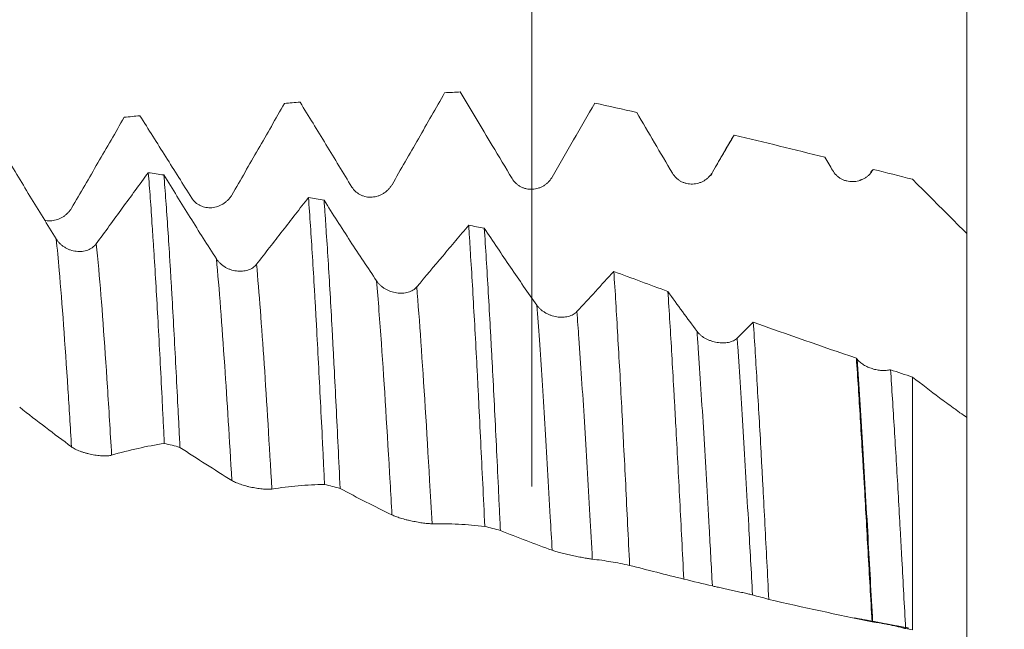
# Model space of a CAD drawing. Units: millimetres. Extents: x -48 to 102, y -67 to 36.
# Drawn here: x 73 to 83, y 0 to 7 of the extents above; entities that cross this region are included whole.
import ezdxf

# ---------------------------------------------------------------- set-up
doc = ezdxf.new("R2010")
doc.units = ezdxf.units.MM
for name, color, linetype in [('1', 4, 'Continuous'), ('2', 7, 'Continuous'), ('SK2', 7, 'Continuous')]:
    doc.layers.add(name, color=color, linetype=linetype)
doc.styles.add('iso_b_vert', font='simplex.shx')
doc.dimstyles.get("Standard").update_dxf_attribs({"dimtxt": 0.18, "dimasz": 0.18, "dimexe": 0.18, "dimexo": 0.0625, "dimgap": 0.09, "dimtad": 1, "dimzin": 0, "dimdsep": 52, "dimtxsty": 'Standard', "dimcen": 0.09, "dimadec": 0, "dimazin": 0, "dimtfac": 1, "dimtdec": 4, "dimtofl": 0, "dimtmove": 0, "dimatfit": 3, "dimfxl": 1, "dimtolj": 1, "dimtzin": 0, "dimarcsym": 0})

# ---------------------------------------------------------------- blocks, each defined once
blk = doc.blocks.new('_U4')
at = {"layer": 'SK2', "lineweight": 13}
for p, q in [((78.19, 1.5875), (78.19, 14.648997)), ((83, 1.5875), (83, 14.648997)), ((90.5, 12.648997), (70.69, 12.648997))]:
    blk.add_line(p, q, dxfattribs=at)
at = {"layer": 'SK2', "lineweight": 18}
for points in [[(78.19, 12.648997), (74.690002, 12.188213), (74.689998, 13.10978)], [(83, 12.648997), (86.499998, 13.10978), (86.500002, 12.188213)]]:
    blk.add_solid(points, dxfattribs=at)
at = {"layer": 'SK2', "lineweight": 18, "attachment_point": 7, "line_spacing_factor": 1.084337, "style": 'iso_b_vert'}
for s, insert, char_height in [('\\W0.7531;4.81', (77.450544, 20.534111), 3), ("\\W0.6474;'C'", (77.477044, 13.43163), 3.5)]:
    blk.add_mtext(s, dxfattribs=dict(at, insert=insert, char_height=char_height))
blk = doc.blocks.new('_U5')
at = {"layer": '2', "lineweight": 13}
for p, q in [((99.5, -6.074498), (99.5, 36.074498)), ((84.5875, 6.074498), (101.5, 6.074498)), ((84.5875, -6.074498), (101.5, -6.074498))]:
    blk.add_line(p, q, dxfattribs=at)
at = {"layer": '2', "lineweight": 18}
for points in [[(99.5, 6.074498), (99.960784, 2.5745), (99.039216, 2.574497)], [(99.5, -6.074498), (99.039216, -2.5745), (99.960784, -2.574497)]]:
    blk.add_solid(points, dxfattribs=at)
at = {"layer": '2', "lineweight": 18, "attachment_point": 7, "rotation": 90, "line_spacing_factor": 1.084337, "style": 'iso_b_vert'}
for s, insert, char_height in [('\\W0.6729; 6H', (99.060366, 29.573399), 3.5), ('\\W0.6563;M12', (98.908886, 20.304157), 3)]:
    blk.add_mtext(s, dxfattribs=dict(at, insert=insert, char_height=char_height))

msp = doc.modelspace()

# ---------------------------------------------------------------- linework, layer by layer
at = {"layer": '1', "lineweight": 18}
msp.add_line((80.423, 5.469), (80.426, 5.474), dxfattribs=at)
for points, knots in [([(76.644, 4.925), (76.742, 5.095), (76.839, 5.264), (77.033, 5.603), (77.13, 5.772), (77.226, 5.942)], [0, 0, 0, 0, 0.5, 0.5, 1, 1, 1, 1]), ([(77.399, 5.951), (77.458, 5.853), (77.517, 5.755), (77.635, 5.557), (77.694, 5.459), (77.753, 5.36)], [0, 0, 0, 0, 0.5, 0.5, 1, 1, 1, 1]), ([(74.872, 4.811), (74.97, 4.979), (75.067, 5.148), (75.261, 5.486), (75.358, 5.655), (75.455, 5.825)], [0, 0, 0, 0, 0.5, 0.5, 1, 1, 1, 1]), ([(75.627, 5.838), (75.723, 5.682), (75.818, 5.526), (76.009, 5.213), (76.105, 5.056), (76.2, 4.899)], [0, 0, 0, 0, 0.5, 0.5, 1, 1, 1, 1]), ([(78.416, 5.01), (78.495, 5.147), (78.573, 5.283), (78.73, 5.556), (78.808, 5.692), (78.886, 5.828)], [0, 0, 0, 0, 0.5, 0.5, 1, 1, 1, 1]), ([(73.101, 4.667), (73.198, 4.833), (73.295, 5), (73.489, 5.335), (73.586, 5.503), (73.683, 5.671)], [0, 0, 0, 0, 0.5, 0.5, 1, 1, 1, 1]), ([(73.856, 5.688), (73.951, 5.537), (74.047, 5.386), (74.238, 5.082), (74.333, 4.93), (74.429, 4.777)], [0, 0, 0, 0, 0.5, 0.5, 1, 1, 1, 1]), ([(72.931, 4.325), (72.833, 4.481), (72.736, 4.64), (72.591, 4.879), (72.543, 4.959), (72.446, 5.12), (72.398, 5.2), (72.349, 5.281)], [0, 0, 0, 0, 0.5, 0.5, 0.75, 0.75, 1, 1, 1, 1]), ([(73.948, 5.058), (73.9, 4.993), (73.853, 4.928), (73.757, 4.797), (73.709, 4.732), (73.566, 4.535), (73.47, 4.404), (73.374, 4.272)], [0, 0, 0, 0, 0.25, 0.25, 0.5, 0.5, 1, 1, 1, 1]), ([(73.948, 5.058), (73.956, 4.969), (73.963, 4.875), (73.978, 4.677), (73.985, 4.572), (73.996, 4.408), (74.002, 4.324), (74.007, 4.238), (74.011, 4.179), (74.013, 4.149), (74.022, 4), (74.037, 3.753), (74.052, 3.493), (74.066, 3.225), (74.074, 3.088), (74.089, 2.807), (74.096, 2.662), (74.105, 2.478), (74.107, 2.44), (74.111, 2.366), (74.117, 2.253), (74.122, 2.14), (74.126, 2.064)], [0, 0, 0, 0, 0.125, 0.125, 0.25, 0.25, 0.3125, 0.34375, 0.34375, 0.375, 0.375, 0.5, 0.625, 0.625, 0.75, 0.75, 0.875, 0.875, 0.90625, 0.90625, 0.9375, 1, 1, 1, 1]), ([(74.299, 2.02), (74.297, 2.059), (74.295, 2.097), (74.291, 2.173), (74.286, 2.287), (74.28, 2.398), (74.269, 2.619), (74.254, 2.908), (74.239, 3.184), (74.225, 3.453), (74.217, 3.585), (74.208, 3.745), (74.206, 3.777), (74.202, 3.841), (74.2, 3.872), (74.195, 3.966), (74.191, 4.027), (74.18, 4.206), (74.165, 4.435), (74.151, 4.646), (74.136, 4.846), (74.129, 4.942), (74.121, 5.033)], [0, 0, 0, 0, 0.03125, 0.03125, 0.0625, 0.125, 0.125, 0.25, 0.375, 0.375, 0.5, 0.5, 0.53125, 0.53125, 0.5625, 0.5625, 0.625, 0.625, 0.75, 0.875, 0.875, 1, 1, 1, 1]), ([(74.702, 4.105), (74.605, 4.256), (74.508, 4.409), (74.363, 4.641), (74.314, 4.719), (74.218, 4.875), (74.169, 4.954), (74.121, 5.033)], [0, 0, 0, 0, 0.5, 0.5, 0.75, 0.75, 1, 1, 1, 1]), ([(77.972, 4.992), (77.984, 4.972), (77.998, 4.955), (78.022, 4.933), (78.031, 4.926), (78.049, 4.913), (78.058, 4.907), (78.078, 4.897), (78.088, 4.893), (78.109, 4.885), (78.13, 4.879), (78.152, 4.876), (78.174, 4.875), (78.185, 4.874), (78.218, 4.876), (78.24, 4.88), (78.272, 4.89), (78.283, 4.894), (78.303, 4.903), (78.313, 4.908), (78.332, 4.92), (78.341, 4.927), (78.359, 4.941), (78.376, 4.956), (78.39, 4.973), (78.404, 4.991), (78.41, 5), (78.416, 5.01)], [0, 0, 0, 0, 0.125, 0.125, 0.1875, 0.1875, 0.25, 0.25, 0.3125, 0.3125, 0.375, 0.4375, 0.4375, 0.5, 0.5, 0.625, 0.625, 0.6875, 0.6875, 0.75, 0.75, 0.8125, 0.8125, 0.875, 0.9375, 0.9375, 1, 1, 1, 1]), ([(79.744, 5.053), (79.756, 5.034), (79.77, 5.016), (79.794, 4.993), (79.802, 4.986), (79.82, 4.973), (79.83, 4.967), (79.849, 4.956), (79.86, 4.952), (79.88, 4.944), (79.902, 4.938), (79.924, 4.934), (79.946, 4.932), (79.957, 4.932), (79.99, 4.933), (80.012, 4.936), (80.044, 4.946), (80.055, 4.95), (80.075, 4.958), (80.085, 4.964), (80.104, 4.975), (80.113, 4.981), (80.131, 4.995), (80.147, 5.01), (80.162, 5.027), (80.176, 5.045), (80.182, 5.054), (80.188, 5.064)], [0, 0, 0, 0, 0.125, 0.125, 0.1875, 0.1875, 0.25, 0.25, 0.3125, 0.3125, 0.375, 0.4375, 0.4375, 0.5, 0.5, 0.625, 0.625, 0.6875, 0.6875, 0.75, 0.75, 0.8125, 0.8125, 0.875, 0.9375, 0.9375, 1, 1, 1, 1]), ([(81.516, 5.084), (81.527, 5.064), (81.541, 5.046), (81.566, 5.023), (81.574, 5.015), (81.592, 5.002), (81.602, 4.996), (81.621, 4.985), (81.631, 4.98), (81.652, 4.972), (81.674, 4.965), (81.695, 4.962), (81.717, 4.959), (81.729, 4.959), (81.762, 4.959), (81.784, 4.962), (81.816, 4.971), (81.826, 4.975), (81.847, 4.983), (81.856, 4.988), (81.876, 4.999), (81.885, 5.005), (81.903, 5.019), (81.919, 5.033), (81.934, 5.05), (81.948, 5.067), (81.954, 5.077), (81.96, 5.086)], [0, 0, 0, 0, 0.125, 0.125, 0.1875, 0.1875, 0.25, 0.25, 0.3125, 0.3125, 0.375, 0.4375, 0.4375, 0.5, 0.5, 0.625, 0.625, 0.6875, 0.6875, 0.75, 0.75, 0.8125, 0.8125, 0.875, 0.9375, 0.9375, 1, 1, 1, 1]), ([(76.2, 4.899), (76.212, 4.881), (76.226, 4.864), (76.25, 4.842), (76.259, 4.835), (76.277, 4.823), (76.286, 4.817), (76.306, 4.808), (76.316, 4.804), (76.337, 4.797), (76.358, 4.791), (76.38, 4.788), (76.402, 4.787), (76.413, 4.787), (76.446, 4.789), (76.468, 4.793), (76.5, 4.804), (76.511, 4.808), (76.531, 4.818), (76.541, 4.823), (76.56, 4.835), (76.569, 4.841), (76.587, 4.856), (76.604, 4.871), (76.618, 4.888), (76.632, 4.906), (76.638, 4.916), (76.644, 4.925)], [0, 0, 0, 0, 0.125, 0.125, 0.1875, 0.1875, 0.25, 0.25, 0.3125, 0.3125, 0.375, 0.4375, 0.4375, 0.5, 0.5, 0.625, 0.625, 0.6875, 0.6875, 0.75, 0.75, 0.8125, 0.8125, 0.875, 0.9375, 0.9375, 1, 1, 1, 1]), ([(82.4, 4.985), (82.45, 4.935), (82.5, 4.885), (82.6, 4.785), (82.65, 4.735), (82.725, 4.66), (82.75, 4.635), (82.8, 4.585), (82.825, 4.56), (82.9, 4.485), (82.95, 4.435), (83, 4.385)], [0, 0, 0, 0, 0.25, 0.25, 0.5, 0.5, 0.625, 0.625, 0.75, 0.75, 1, 1, 1, 1]), ([(74.429, 4.777), (74.44, 4.759), (74.454, 4.743), (74.478, 4.722), (74.487, 4.715), (74.505, 4.703), (74.514, 4.698), (74.534, 4.689), (74.544, 4.685), (74.565, 4.679), (74.586, 4.673), (74.608, 4.671), (74.63, 4.67), (74.641, 4.67), (74.675, 4.673), (74.696, 4.678), (74.728, 4.689), (74.739, 4.693), (74.759, 4.703), (74.769, 4.708), (74.788, 4.72), (74.798, 4.727), (74.815, 4.741), (74.832, 4.756), (74.847, 4.773), (74.86, 4.791), (74.867, 4.801), (74.872, 4.811)], [0, 0, 0, 0, 0.125, 0.125, 0.1875, 0.1875, 0.25, 0.25, 0.3125, 0.3125, 0.375, 0.4375, 0.4375, 0.5, 0.5, 0.625, 0.625, 0.6875, 0.6875, 0.75, 0.75, 0.8125, 0.8125, 0.875, 0.9375, 0.9375, 1, 1, 1, 1]), ([(75.72, 4.782), (75.672, 4.721), (75.624, 4.66), (75.529, 4.537), (75.481, 4.476), (75.337, 4.292), (75.242, 4.169), (75.146, 4.046)], [0, 0, 0, 0, 0.25, 0.25, 0.5, 0.5, 1, 1, 1, 1]), ([(75.72, 4.782), (75.727, 4.682), (75.742, 4.473), (75.764, 4.132), (75.779, 3.887), (75.79, 3.697), (75.794, 3.632), (75.799, 3.533), (75.801, 3.5), (75.805, 3.433), (75.814, 3.265), (75.831, 2.955), (75.853, 2.524), (75.868, 2.226), (75.879, 1.998), (75.885, 1.883), (75.89, 1.767), (75.894, 1.689), (75.896, 1.649), (75.898, 1.61)], [0, 0, 0, 0, 0.125, 0.25, 0.375, 0.375, 0.4375, 0.4375, 0.46875, 0.46875, 0.5, 0.625, 0.75, 0.875, 0.875, 0.9375, 0.96875, 0.96875, 1, 1, 1, 1]), ([(76.474, 3.86), (76.377, 4.005), (76.28, 4.152), (76.134, 4.375), (76.086, 4.45), (75.989, 4.601), (75.941, 4.677), (75.893, 4.753)], [0, 0, 0, 0, 0.5, 0.5, 0.75, 0.75, 1, 1, 1, 1]), ([(76.07, 1.565), (76.063, 1.722), (76.056, 1.876), (76.041, 2.179), (76.026, 2.478), (76.011, 2.767), (76, 2.98), (75.996, 3.05), (75.991, 3.155), (75.989, 3.19), (75.985, 3.259), (75.976, 3.43), (75.967, 3.594), (75.952, 3.849), (75.945, 3.972), (75.93, 4.21), (75.922, 4.324), (75.911, 4.49), (75.906, 4.571), (75.9, 4.65), (75.896, 4.702), (75.895, 4.728), (75.893, 4.753)], [0, 0, 0, 0, 0.125, 0.125, 0.25, 0.375, 0.375, 0.4375, 0.4375, 0.46875, 0.46875, 0.5, 0.625, 0.625, 0.75, 0.75, 0.875, 0.875, 0.9375, 0.96875, 0.96875, 1, 1, 1, 1]), ([(72.803, 4.53), (72.806, 4.529), (72.821, 4.527), (72.836, 4.525), (72.858, 4.525), (72.869, 4.525), (72.903, 4.529), (72.924, 4.533), (72.957, 4.545), (72.967, 4.549), (72.987, 4.559), (72.997, 4.564), (73.016, 4.576), (73.026, 4.583), (73.043, 4.597), (73.06, 4.613), (73.075, 4.629), (73.088, 4.647), (73.095, 4.657), (73.101, 4.667)], [0, 0, 0, 0, 0.036027, 0.132425, 0.132425, 0.228822, 0.228822, 0.421616, 0.421616, 0.518014, 0.518014, 0.614411, 0.614411, 0.710808, 0.710808, 0.807205, 0.903603, 0.903603, 1, 1, 1, 1]), ([(77.492, 4.476), (77.444, 4.42), (77.396, 4.363), (77.3, 4.25), (77.253, 4.193), (77.109, 4.023), (77.013, 3.909), (76.918, 3.795)], [0, 0, 0, 0, 0.25, 0.25, 0.5, 0.5, 1, 1, 1, 1]), ([(77.492, 4.476), (77.494, 4.449), (77.495, 4.421), (77.499, 4.364), (77.505, 4.279), (77.51, 4.192), (77.521, 4.014), (77.529, 3.892), (77.543, 3.639), (77.558, 3.379), (77.573, 3.103), (77.582, 2.926), (77.584, 2.89), (77.588, 2.818), (77.59, 2.782), (77.596, 2.673), (77.599, 2.599), (77.61, 2.379), (77.618, 2.229), (77.632, 1.927), (77.64, 1.773), (77.655, 1.463), (77.662, 1.306), (77.67, 1.146)], [0, 0, 0, 0, 0.03125, 0.03125, 0.0625, 0.125, 0.125, 0.25, 0.25, 0.375, 0.5, 0.5, 0.53125, 0.53125, 0.5625, 0.5625, 0.625, 0.625, 0.75, 0.75, 0.875, 0.875, 1, 1, 1, 1]), ([(78.245, 3.592), (78.148, 3.73), (78.051, 3.87), (77.906, 4.083), (77.858, 4.155), (77.761, 4.299), (77.713, 4.372), (77.664, 4.445)], [0, 0, 0, 0, 0.5, 0.5, 0.75, 0.75, 1, 1, 1, 1]), ([(77.842, 1.101), (77.841, 1.141), (77.839, 1.18), (77.835, 1.26), (77.833, 1.3), (77.827, 1.419), (77.824, 1.498), (77.813, 1.733), (77.798, 2.041), (77.783, 2.34), (77.768, 2.634), (77.761, 2.778), (77.75, 2.991), (77.746, 3.062), (77.74, 3.166), (77.738, 3.201), (77.735, 3.27), (77.725, 3.441), (77.716, 3.606), (77.701, 3.86), (77.694, 3.983), (77.679, 4.22), (77.672, 4.335), (77.664, 4.445)], [0, 0, 0, 0, 0.03125, 0.03125, 0.0625, 0.0625, 0.125, 0.125, 0.25, 0.375, 0.375, 0.5, 0.5, 0.5625, 0.5625, 0.59375, 0.59375, 0.625, 0.75, 0.75, 0.875, 0.875, 1, 1, 1, 1]), ([(83, 4.385), (83, 4.359), (83, 4.333), (83, 4.28), (83, 4.254), (83, 4.176), (83, 4.124), (83, 3.969), (83, 3.867), (83, 3.716), (83, 3.666), (83, 3.592), (83, 3.567), (83, 3.518), (83, 3.493), (83, 3.372), (83, 3.279), (83, 3.099), (83, 3.013), (83, 2.909), (83, 2.889), (83, 2.848), (83, 2.828), (83, 2.769), (83, 2.731), (83, 2.621), (83, 2.553), (83, 2.458), (83, 2.428), (83, 2.385), (83, 2.371), (83, 2.344), (83, 2.33), (83, 2.265), (83, 2.22), (83, 2.142), (83, 2.11), (83, 2.071), (83, 2.059), (83, 2.04), (83, 2.032), (83, 2.014), (83, 2.008), (83, 2.011), (83, 2.019), (83, 2.043), (83, 2.052), (83, 2.074), (83, 2.087), (83, 2.13), (83, 2.165), (83, 2.227), (83, 2.25), (83, 2.286), (83, 2.299), (83, 2.324), (83, 2.336), (83, 2.348)], [0, 0, 0, 0, 0.015643, 0.015643, 0.031285, 0.031285, 0.062571, 0.062571, 0.125142, 0.125142, 0.156427, 0.156427, 0.17207, 0.17207, 0.187713, 0.187713, 0.250284, 0.250284, 0.312855, 0.312855, 0.328497, 0.328497, 0.34414, 0.34414, 0.375426, 0.375426, 0.437996, 0.437996, 0.469282, 0.469282, 0.484925, 0.484925, 0.500567, 0.500567, 0.563138, 0.563138, 0.625709, 0.625709, 0.656995, 0.656995, 0.68828, 0.68828, 0.750851, 0.750851, 0.813422, 0.813422, 0.844707, 0.844707, 0.875993, 0.875993, 0.938564, 0.938564, 0.969849, 0.969849, 0.985492, 0.985492, 1, 1, 1, 1]), ([(73.374, 4.272), (73.363, 4.256), (73.349, 4.243), (73.325, 4.225), (73.316, 4.22), (73.298, 4.21), (73.28, 4.202), (73.26, 4.196), (73.239, 4.191), (73.228, 4.189), (73.207, 4.187), (73.196, 4.186), (73.174, 4.186), (73.163, 4.187), (73.129, 4.191), (73.108, 4.196), (73.075, 4.207), (73.065, 4.212), (73.044, 4.221), (73.034, 4.227), (73.015, 4.239), (73.006, 4.245), (72.988, 4.259), (72.971, 4.273), (72.957, 4.29), (72.943, 4.307), (72.936, 4.316), (72.931, 4.325)], [0, 0, 0, 0, 0.125, 0.125, 0.1875, 0.1875, 0.25, 0.3125, 0.3125, 0.375, 0.375, 0.4375, 0.4375, 0.5, 0.5, 0.625, 0.625, 0.6875, 0.6875, 0.75, 0.75, 0.8125, 0.8125, 0.875, 0.9375, 0.9375, 1, 1, 1, 1]), ([(75.146, 4.046), (75.135, 4.031), (75.121, 4.018), (75.097, 4.002), (75.088, 3.997), (75.07, 3.988), (75.051, 3.981), (75.031, 3.975), (75.01, 3.971), (75, 3.97), (74.978, 3.968), (74.967, 3.968), (74.945, 3.968), (74.934, 3.969), (74.901, 3.974), (74.879, 3.979), (74.847, 3.99), (74.836, 3.994), (74.816, 4.004), (74.806, 4.009), (74.787, 4.021), (74.778, 4.027), (74.76, 4.041), (74.743, 4.055), (74.728, 4.071), (74.714, 4.087), (74.708, 4.096), (74.702, 4.105)], [0, 0, 0, 0, 0.125, 0.125, 0.1875, 0.1875, 0.25, 0.3125, 0.3125, 0.375, 0.375, 0.4375, 0.4375, 0.5, 0.5, 0.625, 0.625, 0.6875, 0.6875, 0.75, 0.75, 0.8125, 0.8125, 0.875, 0.9375, 0.9375, 1, 1, 1, 1]), ([(79.097, 3.966), (79.104, 3.854), (79.112, 3.739), (79.126, 3.502), (79.14, 3.258), (79.155, 3.001), (79.17, 2.737), (79.177, 2.602), (79.186, 2.428), (79.188, 2.393), (79.192, 2.323), (79.197, 2.218), (79.202, 2.112), (79.213, 1.898), (79.221, 1.754), (79.235, 1.463), (79.242, 1.315), (79.257, 1.018), (79.264, 0.867), (79.271, 0.715)], [0, 0, 0, 0, 0.125, 0.125, 0.25, 0.375, 0.375, 0.5, 0.5, 0.53125, 0.53125, 0.5625, 0.625, 0.625, 0.75, 0.75, 0.875, 0.875, 1, 1, 1, 1]), ([(76.918, 3.795), (76.906, 3.781), (76.892, 3.769), (76.868, 3.754), (76.86, 3.75), (76.842, 3.742), (76.823, 3.735), (76.803, 3.73), (76.782, 3.727), (76.771, 3.726), (76.75, 3.725), (76.739, 3.724), (76.717, 3.726), (76.706, 3.727), (76.673, 3.731), (76.651, 3.737), (76.619, 3.748), (76.608, 3.753), (76.588, 3.762), (76.578, 3.767), (76.558, 3.779), (76.549, 3.785), (76.531, 3.798), (76.515, 3.812), (76.5, 3.827), (76.486, 3.843), (76.48, 3.851), (76.474, 3.86)], [0, 0, 0, 0, 0.125, 0.125, 0.1875, 0.1875, 0.25, 0.3125, 0.3125, 0.375, 0.375, 0.4375, 0.4375, 0.5, 0.5, 0.625, 0.625, 0.6875, 0.6875, 0.75, 0.75, 0.8125, 0.8125, 0.875, 0.9375, 0.9375, 1, 1, 1, 1]), ([(79.871, 0.563), (79.863, 0.71), (79.856, 0.856), (79.841, 1.145), (79.834, 1.288), (79.819, 1.572), (79.812, 1.712), (79.797, 1.989), (79.79, 2.127), (79.78, 2.296), (79.779, 2.33), (79.775, 2.397), (79.769, 2.498), (79.764, 2.596), (79.753, 2.791), (79.738, 3.045), (79.724, 3.285), (79.709, 3.52), (79.702, 3.634), (79.694, 3.745)], [0, 0, 0, 0, 0.125, 0.125, 0.25, 0.25, 0.375, 0.375, 0.5, 0.5, 0.53125, 0.53125, 0.5625, 0.625, 0.625, 0.75, 0.875, 0.875, 1, 1, 1, 1]), ([(78.689, 3.521), (78.678, 3.509), (78.664, 3.498), (78.64, 3.485), (78.631, 3.481), (78.613, 3.474), (78.594, 3.468), (78.574, 3.464), (78.553, 3.461), (78.543, 3.46), (78.521, 3.46), (78.511, 3.46), (78.489, 3.461), (78.477, 3.462), (78.444, 3.468), (78.422, 3.473), (78.39, 3.484), (78.38, 3.489), (78.359, 3.498), (78.349, 3.503), (78.33, 3.514), (78.321, 3.52), (78.303, 3.533), (78.286, 3.546), (78.271, 3.561), (78.258, 3.576), (78.251, 3.584), (78.245, 3.592)], [0, 0, 0, 0, 0.125, 0.125, 0.1875, 0.1875, 0.25, 0.3125, 0.3125, 0.375, 0.375, 0.4375, 0.4375, 0.5, 0.5, 0.625, 0.625, 0.6875, 0.6875, 0.75, 0.75, 0.8125, 0.8125, 0.875, 0.9375, 0.9375, 1, 1, 1, 1]), ([(80.639, 3.404), (80.646, 3.295), (80.654, 3.183), (80.668, 2.954), (80.675, 2.837), (80.696, 2.478), (80.711, 2.228), (80.729, 1.902), (80.732, 1.835), (80.739, 1.703), (80.743, 1.636), (80.754, 1.436), (80.761, 1.301), (80.782, 0.894), (80.796, 0.618), (80.811, 0.338)], [0, 0, 0, 0, 0.125, 0.125, 0.25, 0.25, 0.5, 0.5, 0.5625, 0.5625, 0.625, 0.625, 0.75, 0.75, 1, 1, 1, 1]), ([(80.461, 3.228), (80.449, 3.217), (80.435, 3.207), (80.411, 3.195), (80.403, 3.192), (80.385, 3.186), (80.366, 3.181), (80.346, 3.178), (80.325, 3.176), (80.314, 3.175), (80.293, 3.175), (80.282, 3.175), (80.26, 3.177), (80.249, 3.179), (80.216, 3.184), (80.194, 3.19), (80.162, 3.201), (80.151, 3.205), (80.131, 3.214), (80.121, 3.219), (80.102, 3.23), (80.092, 3.235), (80.074, 3.247), (80.058, 3.26), (80.043, 3.274), (80.029, 3.288), (80.023, 3.296), (80.017, 3.303)], [0, 0, 0, 0, 0.125, 0.125, 0.1875, 0.1875, 0.25, 0.3125, 0.3125, 0.375, 0.375, 0.4375, 0.4375, 0.5, 0.5, 0.625, 0.625, 0.6875, 0.6875, 0.75, 0.75, 0.8125, 0.8125, 0.875, 0.9375, 0.9375, 1, 1, 1, 1]), ([(81.952, 0.09), (81.937, 0.352), (81.923, 0.611), (81.901, 0.994), (81.894, 1.12), (81.88, 1.372), (81.873, 1.497), (81.864, 1.652), (81.862, 1.683), (81.858, 1.745), (81.856, 1.775), (81.851, 1.867), (81.847, 1.928), (81.836, 2.108), (81.829, 2.226), (81.808, 2.573), (81.794, 2.794), (81.779, 3.006)], [0, 0, 0, 0, 0.25, 0.25, 0.375, 0.375, 0.5, 0.5, 0.53125, 0.53125, 0.5625, 0.5625, 0.625, 0.625, 0.75, 0.75, 1, 1, 1, 1]), ([(82.157, 2.878), (82.142, 2.875), (82.127, 2.872), (82.102, 2.87), (82.094, 2.87), (82.077, 2.87), (82.06, 2.87), (82.043, 2.872), (82.025, 2.874), (82.016, 2.875), (81.99, 2.88), (81.972, 2.885), (81.947, 2.893), (81.938, 2.895), (81.921, 2.902), (81.913, 2.905), (81.889, 2.916), (81.874, 2.924), (81.852, 2.938), (81.846, 2.942), (81.832, 2.952), (81.82, 2.962), (81.809, 2.972), (81.798, 2.983), (81.793, 2.989), (81.789, 2.995)], [0, 0, 0, 0, 0.125, 0.125, 0.1875, 0.1875, 0.25, 0.3125, 0.3125, 0.375, 0.375, 0.5, 0.5, 0.5625, 0.5625, 0.625, 0.625, 0.75, 0.75, 0.8125, 0.8125, 0.875, 0.9375, 0.9375, 1, 1, 1, 1]), ([(82.157, 2.878), (82.164, 2.774), (82.171, 2.666), (82.185, 2.446), (82.192, 2.334), (82.213, 1.994), (82.227, 1.76), (82.248, 1.398), (82.254, 1.276), (82.263, 1.121), (82.265, 1.09), (82.268, 1.028), (82.27, 0.996), (82.275, 0.902), (82.279, 0.839), (82.296, 0.524), (82.31, 0.27), (82.324, 0.015)], [0, 0, 0, 0, 0.125, 0.125, 0.25, 0.25, 0.5, 0.5, 0.625, 0.625, 0.65625, 0.65625, 0.6875, 0.6875, 0.75, 0.75, 1, 1, 1, 1]), ([(82.4, 0), (82.4, 0.217), (82.4, 0.867), (82.4, 1.836), (82.4, 2.516), (82.4, 2.797)], [0, 0, 0, 0, 0.21817, 0.653362, 1, 1, 1, 1]), ([(83, 2.351), (82.975, 2.368), (82.937, 2.394), (82.9, 2.421), (82.875, 2.44), (82.862, 2.449), (82.799, 2.494), (82.749, 2.531), (82.599, 2.643), (82.5, 2.72), (82.4, 2.797)], [0, 0, 0, 0, 0.125, 0.1875, 0.1875, 0.25, 0.25, 0.5, 0.5, 1, 1, 1, 1]), ([(72.527, 2.463), (72.622, 2.388), (72.718, 2.314), (72.909, 2.169), (73.004, 2.097), (73.1, 2.026)], [0, 0, 0, 0, 0.5, 0.5, 1, 1, 1, 1]), ([(83, 2.351), (83, 2.135), (83, 1.572), (83, 0.737), (83, 0.139), (83, -0.077)], [0, 0, 0, 0, 0.303441, 0.747462, 1, 1, 1, 1]), ([(73.1, 2.026), (73.111, 2.017), (73.125, 2.009), (73.149, 1.996), (73.158, 1.992), (73.176, 1.984), (73.185, 1.981), (73.205, 1.973), (73.215, 1.97), (73.236, 1.963), (73.257, 1.957), (73.279, 1.951), (73.301, 1.946), (73.312, 1.943), (73.346, 1.937), (73.367, 1.933), (73.4, 1.929), (73.41, 1.928), (73.43, 1.927), (73.44, 1.926), (73.459, 1.925), (73.469, 1.925), (73.486, 1.926), (73.503, 1.927), (73.518, 1.928), (73.531, 1.931), (73.538, 1.932), (73.543, 1.934)], [0, 0, 0, 0, 0.125, 0.125, 0.1875, 0.1875, 0.25, 0.25, 0.3125, 0.3125, 0.375, 0.4375, 0.4375, 0.5, 0.5, 0.625, 0.625, 0.6875, 0.6875, 0.75, 0.75, 0.8125, 0.8125, 0.875, 0.9375, 0.9375, 1, 1, 1, 1]), ([(73.543, 1.934), (73.641, 1.962), (73.738, 1.987), (73.932, 2.03), (74.029, 2.048), (74.126, 2.064)], [0, 0, 0, 0, 0.5, 0.5, 1, 1, 1, 1]), ([(74.299, 2.02), (74.394, 1.957), (74.49, 1.895), (74.681, 1.773), (74.776, 1.713), (74.872, 1.654)], [0, 0, 0, 0, 0.5, 0.5, 1, 1, 1, 1]), ([(74.872, 1.654), (74.883, 1.647), (74.897, 1.64), (74.921, 1.629), (74.93, 1.626), (74.948, 1.619), (74.957, 1.615), (74.977, 1.609), (74.987, 1.605), (75.008, 1.599), (75.029, 1.593), (75.051, 1.587), (75.073, 1.582), (75.084, 1.58), (75.117, 1.573), (75.139, 1.569), (75.171, 1.564), (75.182, 1.563), (75.202, 1.561), (75.212, 1.56), (75.231, 1.558), (75.24, 1.558), (75.258, 1.557), (75.275, 1.556), (75.29, 1.557), (75.303, 1.558), (75.31, 1.558), (75.315, 1.559)], [0, 0, 0, 0, 0.125, 0.125, 0.1875, 0.1875, 0.25, 0.25, 0.3125, 0.3125, 0.375, 0.4375, 0.4375, 0.5, 0.5, 0.625, 0.625, 0.6875, 0.6875, 0.75, 0.75, 0.8125, 0.8125, 0.875, 0.9375, 0.9375, 1, 1, 1, 1]), ([(75.315, 1.559), (75.413, 1.574), (75.51, 1.586), (75.704, 1.603), (75.801, 1.608), (75.898, 1.61)], [0, 0, 0, 0, 0.5, 0.5, 1, 1, 1, 1]), ([(76.07, 1.565), (76.166, 1.514), (76.261, 1.464), (76.452, 1.367), (76.548, 1.319), (76.643, 1.272)], [0, 0, 0, 0, 0.5, 0.5, 1, 1, 1, 1]), ([(76.643, 1.272), (76.655, 1.267), (76.669, 1.261), (76.693, 1.252), (76.702, 1.249), (76.72, 1.243), (76.729, 1.24), (76.749, 1.234), (76.759, 1.231), (76.78, 1.225), (76.801, 1.22), (76.823, 1.214), (76.845, 1.209), (76.856, 1.207), (76.889, 1.2), (76.911, 1.196), (76.943, 1.19), (76.954, 1.188), (76.974, 1.185), (76.984, 1.184), (77.003, 1.181), (77.012, 1.18), (77.03, 1.178), (77.047, 1.177), (77.061, 1.176), (77.075, 1.175), (77.081, 1.175), (77.087, 1.175)], [0, 0, 0, 0, 0.125, 0.125, 0.1875, 0.1875, 0.25, 0.25, 0.3125, 0.3125, 0.375, 0.4375, 0.4375, 0.5, 0.5, 0.625, 0.625, 0.6875, 0.6875, 0.75, 0.75, 0.8125, 0.8125, 0.875, 0.9375, 0.9375, 1, 1, 1, 1]), ([(77.087, 1.175), (77.185, 1.177), (77.282, 1.175), (77.476, 1.165), (77.573, 1.157), (77.67, 1.146)], [0, 0, 0, 0, 0.5, 0.5, 1, 1, 1, 1]), ([(77.842, 1.101), (77.938, 1.062), (78.033, 1.025), (78.224, 0.952), (78.32, 0.917), (78.415, 0.882)], [0, 0, 0, 0, 0.5, 0.5, 1, 1, 1, 1]), ([(78.415, 0.882), (78.427, 0.878), (78.441, 0.874), (78.465, 0.867), (78.474, 0.864), (78.492, 0.859), (78.501, 0.856), (78.521, 0.851), (78.531, 0.849), (78.552, 0.844), (78.573, 0.838), (78.595, 0.833), (78.617, 0.828), (78.628, 0.826), (78.661, 0.819), (78.683, 0.814), (78.715, 0.808), (78.726, 0.806), (78.746, 0.802), (78.756, 0.8), (78.775, 0.797), (78.784, 0.795), (78.802, 0.792), (78.819, 0.789), (78.833, 0.787), (78.847, 0.785), (78.853, 0.784), (78.859, 0.784)], [0, 0, 0, 0, 0.125, 0.125, 0.1875, 0.1875, 0.25, 0.25, 0.3125, 0.3125, 0.375, 0.4375, 0.4375, 0.5, 0.5, 0.625, 0.625, 0.6875, 0.6875, 0.75, 0.75, 0.8125, 0.8125, 0.875, 0.9375, 0.9375, 1, 1, 1, 1]), ([(78.859, 0.784), (78.928, 0.776), (78.997, 0.766), (79.134, 0.743), (79.203, 0.73), (79.271, 0.715)], [0, 0, 0, 0, 0.5, 0.5, 1, 1, 1, 1]), ([(80.187, 0.487), (80.199, 0.484), (80.212, 0.481), (80.237, 0.476), (80.245, 0.474), (80.263, 0.47), (80.273, 0.468), (80.292, 0.463), (80.303, 0.461), (80.323, 0.457), (80.345, 0.452), (80.366, 0.447), (80.389, 0.442), (80.4, 0.44), (80.433, 0.433), (80.455, 0.428), (80.487, 0.421), (80.497, 0.418), (80.518, 0.414), (80.528, 0.412), (80.547, 0.407), (80.556, 0.405), (80.574, 0.401), (80.59, 0.397), (80.605, 0.394), (80.619, 0.39), (80.625, 0.389), (80.631, 0.387)], [0, 0, 0, 0, 0.125, 0.125, 0.1875, 0.1875, 0.25, 0.25, 0.3125, 0.3125, 0.375, 0.4375, 0.4375, 0.5, 0.5, 0.625, 0.625, 0.6875, 0.6875, 0.75, 0.75, 0.8125, 0.8125, 0.875, 0.9375, 0.9375, 1, 1, 1, 1]), ([(81.959, 0.089), (81.968, 0.088), (81.978, 0.087), (81.996, 0.085), (82.002, 0.084), (82.016, 0.082), (82.023, 0.081), (82.044, 0.077), (82.059, 0.074), (82.083, 0.07), (82.092, 0.068), (82.108, 0.065), (82.125, 0.062), (82.142, 0.058), (82.16, 0.055), (82.168, 0.053), (82.194, 0.047), (82.212, 0.043), (82.246, 0.035), (82.262, 0.031), (82.294, 0.023), (82.309, 0.019), (82.324, 0.015)], [0, 0, 0, 0, 0.125, 0.125, 0.1875, 0.1875, 0.25, 0.25, 0.375, 0.375, 0.4375, 0.4375, 0.5, 0.5625, 0.5625, 0.625, 0.625, 0.75, 0.75, 0.875, 0.875, 1, 1, 1, 1])]:
    msp.add_open_spline(points, degree=3, knots=knots, dxfattribs=at)
for points, degree in [([(77.399, 5.951), (77.342, 5.948), (77.284, 5.945), (77.226, 5.942)], 3), ([(75.627, 5.838), (75.57, 5.833), (75.512, 5.829), (75.455, 5.825)], 3), ([(78.886, 5.828), (79.041, 5.794), (79.196, 5.759), (79.35, 5.724)], 3), ([(73.856, 5.688), (73.798, 5.682), (73.74, 5.677), (73.683, 5.671)], 3), ([(79.35, 5.724), (79.481, 5.501), (79.613, 5.277), (79.744, 5.053)], 3), ([(80.188, 5.064), (80.267, 5.201), (80.347, 5.337), (80.426, 5.474)], 3), ([(80.426, 5.474), (80.321, 5.293), (80.216, 5.112)], 2), ([(80.426, 5.474), (80.761, 5.394), (81.096, 5.312), (81.431, 5.229)], 3), ([(77.753, 5.36), (77.826, 5.237), (77.899, 5.115), (77.972, 4.992)], 3), ([(81.431, 5.229), (81.46, 5.181), (81.488, 5.132), (81.516, 5.084)], 3), ([(73.948, 5.058), (74.006, 5.05), (74.064, 5.041), (74.121, 5.033)], 3), ([(80.188, 5.064), (80.182, 5.054), (80.176, 5.041), (80.171, 5.024)], 3), ([(81.945, 5.076), (81.942, 5.07), (81.938, 5.065)], 2), ([(81.96, 5.086), (81.961, 5.089), (81.963, 5.092), (81.965, 5.095)], 3), ([(81.965, 5.095), (82.11, 5.059), (82.255, 5.022), (82.4, 4.985)], 3), ([(81.841, 4.983), (81.83, 4.979), (81.817, 4.975)], 2), ([(75.72, 4.782), (75.778, 4.772), (75.835, 4.763), (75.893, 4.753)], 3), ([(77.492, 4.476), (77.549, 4.466), (77.607, 4.455), (77.664, 4.445)], 3), ([(79.097, 3.966), (78.961, 3.818), (78.825, 3.67), (78.689, 3.521)], 3), ([(79.694, 3.745), (79.495, 3.818), (79.296, 3.891), (79.097, 3.966)], 3), ([(80.017, 3.303), (79.909, 3.448), (79.802, 3.595), (79.694, 3.745)], 3), ([(80.639, 3.404), (80.58, 3.345), (80.52, 3.287), (80.461, 3.228)], 3), ([(81.779, 3.006), (81.399, 3.136), (81.019, 3.269), (80.639, 3.404)], 3), ([(81.789, 2.995), (81.785, 2.998), (81.782, 3.002), (81.779, 3.006)], 3), ([(82.4, 2.797), (82.319, 2.824), (82.238, 2.851), (82.157, 2.878)], 3), ([(74.299, 2.02), (74.241, 2.035), (74.183, 2.05), (74.126, 2.064)], 3), ([(76.07, 1.565), (76.013, 1.58), (75.955, 1.595), (75.898, 1.61)], 3), ([(77.842, 1.101), (77.785, 1.116), (77.727, 1.131), (77.67, 1.146)], 3), ([(79.271, 0.715), (79.471, 0.663), (79.671, 0.612), (79.871, 0.563)], 3), ([(79.871, 0.563), (79.976, 0.536), (80.082, 0.511), (80.187, 0.487)], 3), ([(80.631, 0.387), (80.691, 0.372), (80.751, 0.356), (80.811, 0.338)], 3), ([(80.811, 0.338), (81.191, 0.251), (81.571, 0.168), (81.952, 0.09)], 3), ([(81.949, 0.098), (81.754, 0.134)], 1), ([(82.068, 0.075), (81.949, 0.098)], 1), ([(81.952, 0.09), (81.954, 0.09), (81.957, 0.089), (81.959, 0.089)], 3), ([(82.359, 0.021), (82.213, 0.047), (82.068, 0.075)], 2), ([(82.324, 0.015), (82.349, 0.01), (82.375, 0.005), (82.4, 0)], 3)]:
    msp.add_open_spline(points, degree=degree, dxfattribs=at)
at = {"layer": '1', "lineweight": 13}
msp.add_open_spline([(81.96, 5.086), (81.953, 5.084), (81.945, 5.077), (81.938, 5.065)], degree=3, dxfattribs=at)
for points, knots in [([(72.931, 4.325), (72.942, 4.219), (72.985, 3.765), (73.041, 2.983), (73.087, 2.247), (73.1, 2.026)], [0, 0, 0, 0, 0.195661, 0.765479, 1, 1, 1, 1]), ([(73.374, 4.272), (73.383, 4.185), (73.424, 3.75), (73.481, 2.97), (73.528, 2.195), (73.543, 1.934)], [0, 0, 0, 0, 0.15644, 0.726008, 1, 1, 1, 1]), ([(74.702, 4.105), (74.733, 3.777), (74.789, 3.032), (74.846, 2.104), (74.872, 1.654)], [0, 0, 0, 0, 0.537725, 1, 1, 1, 1]), ([(75.146, 4.046), (75.174, 3.734), (75.231, 2.984), (75.287, 2.051), (75.315, 1.559)], [0, 0, 0, 0, 0.498389, 1, 1, 1, 1]), ([(76.474, 3.86), (76.491, 3.651), (76.541, 2.995), (76.598, 2.076), (76.637, 1.394), (76.643, 1.272)], [0, 0, 0, 0, 0.310559, 0.878643, 1, 1, 1, 1]), ([(76.918, 3.795), (76.933, 3.608), (76.98, 2.978), (77.037, 2.06), (77.078, 1.337), (77.087, 1.175)], [0, 0, 0, 0, 0.271345, 0.839222, 1, 1, 1, 1]), ([(78.415, 0.882), (78.408, 1.005), (78.381, 1.487), (78.334, 2.3), (78.285, 3.068), (78.255, 3.47), (78.245, 3.592)], [0, 0, 0, 0, 0.120217, 0.476931, 0.833644, 1, 1, 1, 1]), ([(78.859, 0.784), (78.85, 0.947), (78.821, 1.47), (78.771, 2.32), (78.724, 3.052), (78.696, 3.426), (78.689, 3.521)], [0, 0, 0, 0, 0.159558, 0.516099, 0.872641, 1, 1, 1, 1]), ([(80.187, 0.487), (80.175, 0.705), (80.143, 1.286), (80.091, 2.194), (80.046, 2.895), (80.021, 3.243), (80.017, 3.303)], [0, 0, 0, 0, 0.211009, 0.566996, 0.922984, 1, 1, 1, 1]), ([(80.631, 0.387), (80.617, 0.646), (80.582, 1.268), (80.528, 2.214), (80.485, 2.879), (80.463, 3.197), (80.461, 3.228)], [0, 0, 0, 0, 0.25013, 0.605938, 0.961746, 1, 1, 1, 1]), ([(81.959, 0.089), (81.942, 0.402), (81.905, 1.082), (81.848, 2.075), (81.808, 2.707), (81.789, 2.995)], [0, 0, 0, 0, 0.301199, 0.656619, 1, 1, 1, 1])]:
    msp.add_open_spline(points, degree=3, knots=knots, dxfattribs=at)

# ---------------------------------------------------------------- dimensions: what is measured, and where the dimension line sits
at = {"layer": '2', "lineweight": 18}
dim = msp.add_linear_dim(base=(99.5, 6.074), p1=(83, -6.074), p2=(83, 6.074), angle=90, dimstyle='Standard', override={"dimtxt": 3, "dimasz": 3.5, "dimexe": 2, "dimexo": 1.5875, "dimgap": 1.5, "dimtad": 1, "dimtih": 0, "dimtoh": 0, "dimdec": 2, "dimlfac": 1, "dimzin": 8, "dimdsep": 46, "dimlunit": 2, "dimpost": '', "dimtxsty": 'iso_b_vert', "dimsah": 1, "dimse1": 0, "dimse2": 0, "dimsd1": 0, "dimsd2": 0, "dimclrd": 2, "dimclre": 2, "dimclrt": 2, "dimtol": 0, "dimtm": -0.1, "dimtfac": 1.166667, "dimtdec": 3, "dimtofl": 1, "dimtmove": 0, "dimtzin": 8, "dimlwd": 13, "dimlwe": 13}, dxfattribs=at)
dim.commit()
dim.dimension.update_dxf_attribs({"geometry": '_U5', "text_midpoint": (99.5, 28.122)})
at = {"layer": 'SK2', "lineweight": 18}
dim = msp.add_linear_dim(base=(78.19, 12.649), p1=(83, 0), p2=(78.19, 0), dimstyle='Standard', override={"dimtxt": 3, "dimasz": 3.5, "dimexe": 2, "dimexo": 1.5875, "dimgap": 1.5, "dimtad": 1, "dimtih": 1, "dimtoh": 0, "dimdec": 2, "dimlfac": 1, "dimzin": 8, "dimdsep": 46, "dimlunit": 2, "dimpost": '', "dimtxsty": 'iso_b_vert', "dimsah": 1, "dimse1": 0, "dimse2": 0, "dimsd1": 0, "dimsd2": 0, "dimclrd": 2, "dimclre": 2, "dimclrt": 2, "dimtol": 0, "dimtm": -0.1, "dimtfac": 1.166667, "dimtdec": 3, "dimtofl": 1, "dimtmove": 0, "dimtzin": 8, "dimlwd": 13, "dimlwe": 13}, dxfattribs=at)
dim.commit()
dim.dimension.update_dxf_attribs({"geometry": '_U4', "text_midpoint": (80.595, 12.649)})

doc.saveas('drawing.dxf')
